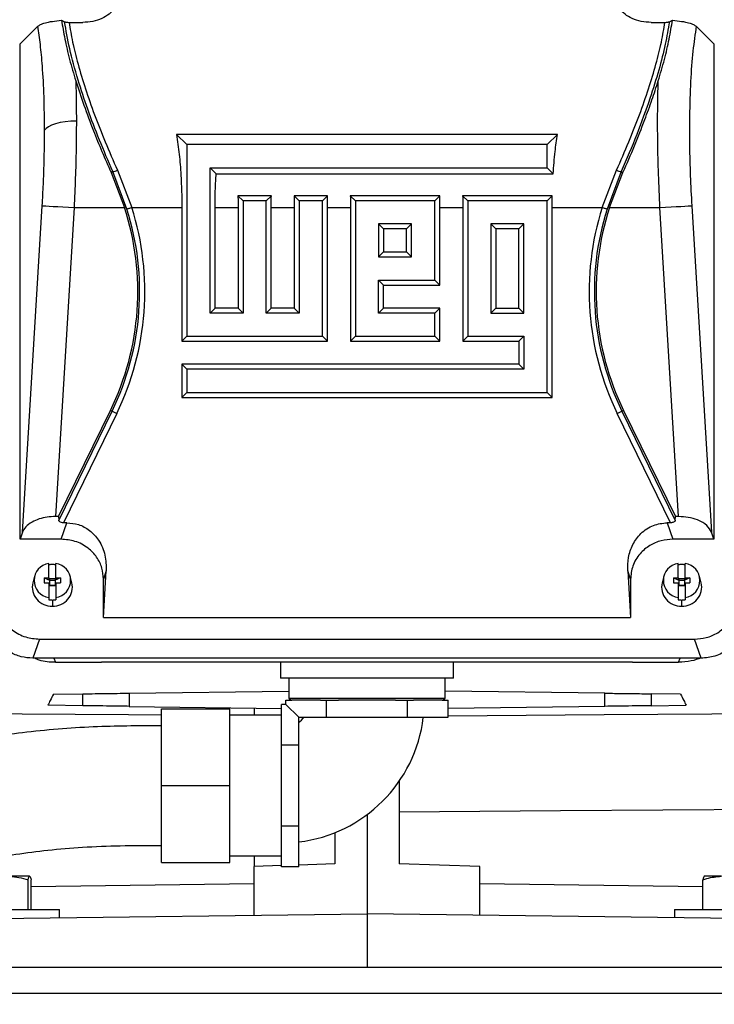
# Model space of a CAD drawing. Units: inches. Extents: x 0.1 to 22.1, y 0.1 to 17.1.
# Drawn here: x 8.8 to 9.3, y 3.9 to 4.6 of the extents above; entities that cross this region are included whole.
import ezdxf

# ---------------------------------------------------------------- set-up
doc = ezdxf.new("R2010")
doc.units = ezdxf.units.IN
doc.header["$MEASUREMENT"] = 0

msp = doc.modelspace()

# ---------------------------------------------------------------- linework, layer by layer
at = {"color": 7, "linetype": 'Continuous', "lineweight": 25}
for p, q in [((8.81921469, 4.62338289), (8.82147826, 4.6223438)), ((8.82477484, 4.62189078), (8.83469194, 4.62189078)), ((9.2509268, 4.62189078), (9.26084387, 4.62189078)), ((9.26414043, 4.6223438), (9.266404, 4.62338289)), ((8.78887235, 4.60607724), (8.80181125, 4.61901614)), ((9.28380744, 4.61901614), (9.29674634, 4.60607724)), ((8.78887235, 4.24351867), (8.78887235, 4.60607724)), ((9.29674634, 4.60607724), (9.29674634, 4.24351867)), ((8.90345794, 4.5399189), (8.91100567, 4.53237117)), ((9.18216075, 4.5399189), (8.90345794, 4.5399189)), ((9.18216075, 4.5399189), (9.17461302, 4.53237117)), ((9.17461302, 4.53237117), (8.91100567, 4.53237117)), ((8.91100567, 4.53237117), (8.91100567, 4.39212338)), ((9.17461302, 4.51548299), (9.17461302, 4.53237117)), ((8.85671181, 4.51262314), (8.85542591, 4.511996)), ((8.8670724, 4.48514048), (8.85671181, 4.51262314)), ((8.86012979, 4.51368148), (8.87069761, 4.48628916)), ((8.92789388, 4.51548299), (9.17461302, 4.51548299)), ((8.93237338, 4.51100349), (8.92789388, 4.51548299)), ((8.92789388, 4.40901162), (8.92789388, 4.51548299)), ((9.17909252, 4.51100349), (9.17461302, 4.51548299)), ((9.21492113, 4.48628916), (9.22548893, 4.51368148)), ((9.22890693, 4.51262314), (9.21854634, 4.48514048)), ((9.22890693, 4.51262314), (9.23019277, 4.511996)), ((8.85542591, 4.511996), (8.86530836, 4.48628916)), ((8.93237338, 4.51100349), (9.17909252, 4.51100349)), ((9.22031037, 4.48628916), (9.23019277, 4.511996)), ((8.94835335, 4.49502346), (8.95212551, 4.49125136)), ((8.97278592, 4.49502346), (8.94835335, 4.49502346)), ((8.95212551, 4.49125136), (8.95212551, 4.40901162)), ((8.96901375, 4.49125136), (8.95212551, 4.49125136)), ((8.97278592, 4.49502346), (8.96901375, 4.49125136)), ((8.96901375, 4.40901162), (8.96901375, 4.49125136)), ((8.98947322, 4.49502346), (8.99324539, 4.49125136)), ((9.01390579, 4.49502346), (8.98947322, 4.49502346)), ((9.01013359, 4.49125136), (8.99324539, 4.49125136)), ((8.99324539, 4.49125136), (8.99324539, 4.40901162)), ((9.01390579, 4.49502346), (9.01013359, 4.49125136)), ((9.01013359, 4.39212338), (9.01013359, 4.49125136)), ((9.03059306, 4.49502346), (9.03436526, 4.49125136)), ((9.0961455, 4.49502346), (9.03059306, 4.49502346)), ((9.09237334, 4.49125136), (9.03436526, 4.49125136)), ((9.03436526, 4.49125136), (9.03436526, 4.39212338)), ((9.0961455, 4.49502346), (9.09237334, 4.49125136)), ((9.09237334, 4.43324325), (9.09237334, 4.49125136)), ((9.11283281, 4.49502346), (9.11660497, 4.49125136)), ((9.17838519, 4.49502346), (9.11283281, 4.49502346)), ((9.17461302, 4.49125136), (9.11660497, 4.49125136)), ((9.11660497, 4.49125136), (9.11660497, 4.39212338)), ((9.17838519, 4.49502346), (9.17461302, 4.49125136)), ((9.17461302, 4.35100351), (9.17461302, 4.49125136)), ((8.7906725, 4.24870205), (8.80508537, 4.48769209)), ((8.82834855, 4.48628916), (8.81470856, 4.26011481)), ((8.82834855, 4.48628916), (8.86530836, 4.48628916)), ((8.87069761, 4.48628916), (8.90733394, 4.48628916)), ((8.90733394, 4.48628916), (8.90733394, 4.38845165)), ((8.93156561, 4.41268329), (8.93156561, 4.48628916)), ((8.93156561, 4.48628916), (8.94845381, 4.48628916)), ((8.94845381, 4.48628916), (8.94845381, 4.41268329)), ((8.97268545, 4.41268329), (8.97268545, 4.48628916)), ((8.97268545, 4.48628916), (8.98957369, 4.48628916)), ((8.98957369, 4.48628916), (8.98957369, 4.41268329)), ((9.01380532, 4.38845165), (9.01380532, 4.48628916)), ((9.01380532, 4.48628916), (9.03069353, 4.48628916)), ((9.03069353, 4.48628916), (9.03069353, 4.38845165)), ((9.09604504, 4.42957158), (9.09604504, 4.48628916)), ((9.09604504, 4.48628916), (9.11293324, 4.48628916)), ((9.11293324, 4.48628916), (9.11293324, 4.38845165)), ((9.17828475, 4.34733178), (9.17828475, 4.48628916)), ((9.17828475, 4.48628916), (9.21492113, 4.48628916)), ((9.22031037, 4.48628916), (9.25727017, 4.48628916)), ((9.27091013, 4.26011481), (9.25727017, 4.48628916)), ((9.28053335, 4.48769209), (9.29494617, 4.24870205)), ((9.05125346, 4.47436306), (9.05125346, 4.45013143)), ((9.0754851, 4.47436306), (9.05125346, 4.47436306)), ((9.05492516, 4.47069139), (9.05125346, 4.47436306)), ((9.0718134, 4.47069139), (9.05492516, 4.47069139)), ((9.05492516, 4.47069139), (9.05492516, 4.45380322)), ((9.0718134, 4.47069139), (9.0754851, 4.47436306)), ((9.0718134, 4.45380322), (9.0718134, 4.47069139)), ((9.0754851, 4.45013143), (9.0754851, 4.47436306)), ((9.13349318, 4.47436306), (9.13349318, 4.40901162)), ((9.15772484, 4.47436306), (9.13349318, 4.47436306)), ((9.13716491, 4.47069139), (9.13349318, 4.47436306)), ((9.15405311, 4.47069139), (9.13716491, 4.47069139)), ((9.13716491, 4.47069139), (9.13716491, 4.41268329)), ((9.15405311, 4.47069139), (9.15772484, 4.47436306)), ((9.15405311, 4.41268329), (9.15405311, 4.47069139)), ((9.15772484, 4.40901162), (9.15772484, 4.47436306)), ((9.05492516, 4.45380322), (9.05125346, 4.45013143)), ((9.05125346, 4.45013143), (9.0754851, 4.45013143)), ((9.05492516, 4.45380322), (9.0718134, 4.45380322)), ((9.0718134, 4.45380322), (9.0754851, 4.45013143)), ((9.05125346, 4.43324325), (9.09237334, 4.43324325)), ((9.05492516, 4.42957158), (9.05125346, 4.43324325)), ((9.05125346, 4.40901162), (9.05125346, 4.43324325)), ((9.09604504, 4.42957158), (9.09237334, 4.43324325)), ((9.05492516, 4.42957158), (9.09604504, 4.42957158)), ((9.05492516, 4.41268329), (9.05492516, 4.42957158)), ((8.93156561, 4.41268329), (8.92789388, 4.40901162)), ((8.94845381, 4.41268329), (8.93156561, 4.41268329)), ((8.94845381, 4.41268329), (8.95212551, 4.40901162)), ((8.97268545, 4.41268329), (8.96901375, 4.40901162)), ((8.98957369, 4.41268329), (8.97268545, 4.41268329)), ((8.98957369, 4.41268329), (8.99324539, 4.40901162)), ((9.05492516, 4.41268329), (9.05125346, 4.40901162)), ((9.09604504, 4.41268329), (9.05492516, 4.41268329)), ((9.09604504, 4.41268329), (9.09237334, 4.40901162)), ((9.09604504, 4.38845165), (9.09604504, 4.41268329)), ((9.13716491, 4.41268329), (9.13349318, 4.40901162)), ((9.13716491, 4.41268329), (9.15405311, 4.41268329)), ((9.15405311, 4.41268329), (9.15772484, 4.40901162)), ((8.95212551, 4.40901162), (8.92789388, 4.40901162)), ((8.99324539, 4.40901162), (8.96901375, 4.40901162)), ((9.09237334, 4.40901162), (9.05125346, 4.40901162)), ((9.09237334, 4.39212338), (9.09237334, 4.40901162)), ((9.13349318, 4.40901162), (9.15772484, 4.40901162)), ((8.90733394, 4.38845165), (8.91100567, 4.39212338)), ((8.91100567, 4.39212338), (9.01013359, 4.39212338)), ((9.01380532, 4.38845165), (9.01013359, 4.39212338)), ((9.03069353, 4.38845165), (9.03436526, 4.39212338)), ((9.03436526, 4.39212338), (9.09237334, 4.39212338)), ((9.09604504, 4.38845165), (9.09237334, 4.39212338)), ((9.11293324, 4.38845165), (9.11660497, 4.39212338)), ((9.11660497, 4.39212338), (9.15772484, 4.39212338)), ((9.15405311, 4.38845165), (9.15772484, 4.39212338)), ((9.15772484, 4.39212338), (9.15772484, 4.36789174)), ((8.90733394, 4.38845165), (9.01380532, 4.38845165)), ((9.03069353, 4.38845165), (9.09604504, 4.38845165)), ((9.11293324, 4.38845165), (9.15405311, 4.38845165)), ((9.15405311, 4.38845165), (9.15405311, 4.37156347)), ((8.90733394, 4.37156347), (8.91100567, 4.36789174)), ((9.15405311, 4.37156347), (8.90733394, 4.37156347)), ((8.90733394, 4.37156347), (8.90733394, 4.34733178)), ((9.15405311, 4.37156347), (9.15772484, 4.36789174)), ((8.91100567, 4.36789174), (8.91100567, 4.35100351)), ((9.15772484, 4.36789174), (8.91100567, 4.36789174)), ((8.90733394, 4.34733178), (8.91100567, 4.35100351)), ((8.90733394, 4.34733178), (9.17828475, 4.34733178)), ((8.91100567, 4.35100351), (9.17461302, 4.35100351)), ((9.17828475, 4.34733178), (9.17461302, 4.35100351)), ((8.81709892, 4.26011481), (8.85499378, 4.33781076)), ((8.81718083, 4.2572535), (8.85618734, 4.33722862)), ((8.85960532, 4.33556156), (8.82059021, 4.25556873)), ((8.85499378, 4.33781076), (8.85618734, 4.33722862)), ((9.26502852, 4.25556873), (9.2260134, 4.33556156)), ((9.23062496, 4.33781076), (9.2294314, 4.33722862)), ((9.2294314, 4.33722862), (9.26843789, 4.2572535)), ((9.23062496, 4.33781076), (9.26851979, 4.26011481)), ((8.81709892, 4.26011481), (8.81470856, 4.26011481)), ((8.81709892, 4.26011481), (8.81718083, 4.2572535)), ((9.26843789, 4.2572535), (9.26851979, 4.26011481)), ((9.27091013, 4.26011481), (9.26851979, 4.26011481)), ((8.81887841, 4.24351867), (8.82306334, 4.25556873)), ((8.82306334, 4.25556873), (8.82059021, 4.25556873)), ((9.26255539, 4.25556873), (9.26674033, 4.24351867)), ((9.26502852, 4.25556873), (9.26255539, 4.25556873)), ((8.7906725, 4.24870205), (8.78887235, 4.24351867)), ((9.29674634, 4.24351867), (9.29494617, 4.24870205)), ((8.81887841, 4.24351867), (8.78887235, 4.24351867)), ((9.29674634, 4.24351867), (9.26674033, 4.24351867)), ((8.80993533, 4.21520471), (8.80993533, 4.22580055)), ((8.81505344, 4.21520471), (8.81505344, 4.22580055)), ((9.27056524, 4.21520471), (9.27056524, 4.22580055)), ((9.27568337, 4.21520471), (9.27568337, 4.22580055)), ((8.84989597, 4.18617525), (8.85195375, 4.22029686)), ((8.85195375, 4.22029686), (8.84989597, 4.21437171)), ((9.23366497, 4.22029686), (9.23572274, 4.18617525)), ((9.23572274, 4.21437171), (9.23366497, 4.22029686)), ((8.79940055, 4.21640185), (8.79816348, 4.21170751)), ((8.80658888, 4.21520471), (8.80993533, 4.21520471)), ((8.80658888, 4.21520471), (8.80658888, 4.21150511)), ((8.80658888, 4.21520471), (8.81052589, 4.21352152)), ((8.80658888, 4.21150511), (8.80993533, 4.21150511)), ((8.80993533, 4.21520471), (8.80993533, 4.21385815)), ((8.81052589, 4.21385815), (8.80993533, 4.21385815)), ((8.80993533, 4.21150511), (8.80993533, 4.20090927)), ((8.81052589, 4.21015855), (8.80993533, 4.21015855)), ((8.8144629, 4.21459804), (8.81052589, 4.21459804)), ((8.81052589, 4.21459804), (8.81052589, 4.21385815)), ((8.81052589, 4.21385815), (8.81052589, 4.21352152)), ((8.81052589, 4.21352152), (8.81052589, 4.21015855)), ((8.81052589, 4.21352152), (8.8144629, 4.21352152)), ((8.81052589, 4.21015855), (8.81052589, 4.20941866)), ((8.81052589, 4.20982193), (8.8144629, 4.20982193)), ((8.81839991, 4.21520471), (8.8144629, 4.21352152)), ((8.8144629, 4.21459804), (8.8144629, 4.21385815)), ((8.8144629, 4.21385815), (8.8144629, 4.21352152)), ((8.81505344, 4.21385815), (8.8144629, 4.21385815)), ((8.8144629, 4.21352152), (8.8144629, 4.21015855)), ((8.8144629, 4.21015855), (8.8144629, 4.20941866)), ((8.81505344, 4.21015855), (8.8144629, 4.21015855)), ((8.81505344, 4.21520471), (8.81839991, 4.21520471)), ((8.81505344, 4.21520471), (8.81505344, 4.21385815)), ((8.81505344, 4.21150511), (8.81839991, 4.21150511)), ((8.81505344, 4.21150511), (8.81505344, 4.20090927)), ((8.81839991, 4.21520471), (8.81839991, 4.21150511)), ((8.8268253, 4.21170751), (8.82558823, 4.21640185)), ((8.84989597, 4.18617525), (8.84989597, 4.21437171)), ((9.23572274, 4.21437171), (9.23572274, 4.18617525)), ((9.26003047, 4.21640185), (9.25879338, 4.21170751)), ((9.26721881, 4.21520471), (9.27056524, 4.21520471)), ((9.26721881, 4.21520471), (9.26721881, 4.21150511)), ((9.26721881, 4.21520471), (9.27115583, 4.21352152)), ((9.26721881, 4.21150511), (9.27056524, 4.21150511)), ((9.27056524, 4.21520471), (9.27056524, 4.21385815)), ((9.27115583, 4.21385815), (9.27056524, 4.21385815)), ((9.27056524, 4.21150511), (9.27056524, 4.20090927)), ((9.27115583, 4.21015855), (9.27056524, 4.21015855)), ((9.27509284, 4.21459804), (9.27115583, 4.21459804)), ((9.27115583, 4.21459804), (9.27115583, 4.21385815)), ((9.27115583, 4.21385815), (9.27115583, 4.21352152)), ((9.27115583, 4.21352152), (9.27115583, 4.21015855)), ((9.27115583, 4.21352152), (9.27509284, 4.21352152)), ((9.27115583, 4.21015855), (9.27115583, 4.20941866)), ((9.27115583, 4.20982193), (9.27509284, 4.20982193)), ((9.2790298, 4.21520471), (9.27509284, 4.21352152)), ((9.27509284, 4.21459804), (9.27509284, 4.21385815)), ((9.27509284, 4.21385815), (9.27509284, 4.21352152)), ((9.27568337, 4.21385815), (9.27509284, 4.21385815)), ((9.27509284, 4.21352152), (9.27509284, 4.21015855)), ((9.27509284, 4.21015855), (9.27509284, 4.20941866)), ((9.27568337, 4.21015855), (9.27509284, 4.21015855)), ((9.27568337, 4.21520471), (9.2790298, 4.21520471)), ((9.27568337, 4.21520471), (9.27568337, 4.21385815)), ((9.27568337, 4.21150511), (9.2790298, 4.21150511)), ((9.27568337, 4.21150511), (9.27568337, 4.20090927)), ((9.2790298, 4.21520471), (9.2790298, 4.21150511)), ((9.28745523, 4.21170751), (9.28621814, 4.21640185)), ((8.8144629, 4.20941866), (8.81052589, 4.20941866)), ((9.27509284, 4.20941866), (9.27115583, 4.20941866)), ((8.80993533, 4.20090927), (8.80993533, 4.19923319)), ((8.81249439, 4.19900885), (8.81249439, 4.19449931)), ((8.81505344, 4.20090927), (8.81505344, 4.19923319)), ((9.27056524, 4.20090927), (9.27056524, 4.19923319)), ((9.2731243, 4.19900885), (9.2731243, 4.19449931)), ((9.27568337, 4.20090927), (9.27568337, 4.19923319)), ((8.84989597, 4.18617525), (9.23572274, 4.18617525)), ((8.80309577, 4.17039392), (8.79823637, 4.15640179)), ((8.80309577, 4.17039392), (9.28252295, 4.17039392)), ((9.28738231, 4.15640179), (9.28252295, 4.17039392)), ((9.28738231, 4.15640179), (8.79823637, 4.15640179)), ((8.81473993, 4.15343036), (8.84843187, 4.15343036)), ((9.23718687, 4.15343036), (8.84843187, 4.15343036)), ((8.97960936, 4.15343036), (8.97960936, 4.14183033)), ((9.10600937, 4.14183033), (9.10600937, 4.15343036)), ((9.23718687, 4.15343036), (9.2708788, 4.15343036)), ((9.10600937, 4.14183033), (8.97960936, 4.14183033)), ((8.98570936, 4.14183033), (8.98570936, 4.12713034)), ((9.09990936, 4.12713034), (9.09990936, 4.14183033)), ((8.81324389, 4.13006141), (8.83485244, 4.1303443)), ((8.83485244, 4.12161568), (8.83485244, 4.1303443)), ((8.86868734, 4.13078722), (8.98570936, 4.13231911)), ((8.86868734, 4.13078722), (8.86868734, 4.12117275)), ((9.21693138, 4.13078722), (9.09990936, 4.13231911)), ((9.21693138, 4.12117275), (9.21693138, 4.13078722)), ((9.25076629, 4.1303443), (9.25076629, 4.12161568)), ((9.27237479, 4.13006141), (9.25076629, 4.1303443)), ((8.98334227, 4.12259739), (8.98334227, 4.12563031)), ((8.98334227, 4.12563031), (8.98773157, 4.12563031)), ((8.98570936, 4.12713034), (8.98720936, 4.12563031)), ((8.98570936, 4.12713034), (9.09990936, 4.12713034)), ((9.00868651, 4.12563031), (8.98773157, 4.12563031)), ((9.00868651, 4.12563031), (9.01307581, 4.12563031)), ((9.01307581, 4.11313035), (9.01307581, 4.12563031)), ((9.01307581, 4.12563031), (9.02185441, 4.12563031)), ((9.06376431, 4.12563031), (9.02185441, 4.12563031)), ((9.06376431, 4.12563031), (9.07254288, 4.12563031)), ((9.07254288, 4.11313035), (9.07254288, 4.12563031)), ((9.07254288, 4.12563031), (9.07693218, 4.12563031)), ((9.09788715, 4.12563031), (9.07693218, 4.12563031)), ((9.09788715, 4.12563031), (9.10227642, 4.12563031)), ((9.09840936, 4.12563031), (9.09990936, 4.12713034)), ((9.10227642, 4.11313035), (9.10227642, 4.12563031)), ((8.83485244, 4.12161568), (8.80912101, 4.12195248)), ((8.86868734, 4.12117275), (8.98030936, 4.1197115)), ((8.89230935, 4.06313032), (8.89230935, 4.11938033)), ((8.89230935, 4.11938033), (8.94230934, 4.11938033)), ((8.94230934, 4.06313032), (8.94230934, 4.11938033)), ((8.96013219, 4.11997567), (8.96013219, 4.11463032)), ((8.98030936, 4.10773067), (8.98030936, 4.12259739)), ((8.98334227, 4.12259739), (8.98030936, 4.12259739)), ((8.99280935, 4.11313035), (8.98334227, 4.12259739)), ((9.21693138, 4.12117275), (9.10227642, 4.11967184)), ((9.25076629, 4.12161568), (9.27649772, 4.12195248)), ((8.98030936, 4.11463032), (8.94230934, 4.11463032)), ((8.99280935, 4.09286389), (8.99280935, 4.11313035)), ((8.99280935, 4.11313035), (9.01307581, 4.11313035)), ((9.01307581, 4.11313035), (9.07254288, 4.11313035)), ((9.07254288, 4.11313035), (9.10227642, 4.11313035)), ((8.98030936, 4.09286389), (8.98030936, 4.10773067)), ((8.98030936, 4.06313032), (8.98030936, 4.09286389)), ((8.99280935, 4.09286389), (8.98030936, 4.09286389)), ((8.99280935, 4.03339681), (8.99280935, 4.09286389)), ((9.06643141, 4.06644213), (9.06643141, 4.00590124)), ((8.89230935, 4.06313032), (8.94230934, 4.06313032)), ((8.89230935, 4.00688031), (8.89230935, 4.06313032)), ((8.94230934, 4.00688031), (8.94230934, 4.06313032)), ((8.98030936, 4.03339681), (8.98030936, 4.06313032)), ((9.04280935, 4.04188068), (9.04280935, 3.96928703)), ((8.99280935, 4.03339681), (8.98030936, 4.03339681)), ((8.98030936, 4.01853003), (8.98030936, 4.03339681)), ((8.99280935, 4.00366325), (8.99280935, 4.03339681)), ((9.01918731, 4.02863161), (9.01918731, 4.00590124)), ((8.98030936, 4.00366325), (8.98030936, 4.01853003)), ((8.94230934, 4.01163032), (8.98030936, 4.01163032)), ((8.96013219, 4.01163032), (8.96013219, 4.00383895)), ((8.89230935, 4.00688031), (8.94230934, 4.00688031)), ((8.98030936, 4.00454359), (8.96013219, 4.00383895)), ((8.96013219, 3.96820476), (8.96013219, 4.00383895)), ((8.99280935, 4.00366325), (8.98030936, 4.00366325)), ((9.01918731, 4.00590124), (8.99280935, 4.00498006)), ((9.12548653, 4.00383895), (9.06643141, 4.00590124)), ((9.12548653, 3.96820476), (9.12548653, 4.00383895)), ((8.79584973, 3.99675539), (8.78024509, 3.99675539)), ((8.79479342, 3.97245535), (8.79479342, 3.9942456)), ((8.79690603, 3.97245535), (8.79690603, 3.9942456)), ((9.28871268, 3.97245535), (9.28871268, 3.9942456)), ((9.30220474, 3.99675539), (9.28976896, 3.99675539)), ((8.71780935, 3.97245535), (8.81780744, 3.97245535)), ((8.81780935, 3.96634165), (8.81780935, 3.97245535)), ((9.26780934, 3.97245535), (9.26780934, 3.96634165)), ((9.26780934, 3.97245535), (9.36780746, 3.97245535)), ((8.71186879, 3.96495478), (9.04280935, 3.96928703)), ((9.04280935, 3.96928703), (9.04280935, 3.92991699)), ((9.37374991, 3.96495478), (9.04280935, 3.96928703)), ((10.0556623, 3.92991699), (8.70566231, 3.92991699)), ((8.68066231, 3.91116699), (10.08066235, 3.91116699))]:
    msp.add_line(p, q, dxfattribs=at)
at = {"color": 8, "linetype": 'Continuous', "lineweight": 25}
for p, q in [((8.81345603, 4.15640179), (8.81473993, 4.15343036)), ((9.2708788, 4.15343036), (9.27216271, 4.15640179)), ((8.79690603, 3.98925218), (8.96013219, 3.99138897)), ((9.12548653, 3.99138897), (9.28871268, 3.98925218))]:
    msp.add_line(p, q, dxfattribs=at)
at = {"color": 7, "linetype": 'Continuous', "lineweight": 25, "flags": 128}
for points in [[(8.83006503, 4.54957638), (8.8259631, 4.54945365), (8.82198581, 4.5490891), (8.81825401, 4.54849399), (8.81488107, 4.54768616), (8.81196949, 4.54669037), (8.80960773, 4.54553676), (8.80786756, 4.54426042), (8.80680185, 4.54290007)], [(8.80508537, 4.48769209), (8.80611732, 4.48762991), (8.80783506, 4.4875263), (8.81018559, 4.48738457), (8.81309639, 4.48720904), (8.81647768, 4.48700511), (8.82022516, 4.48677913), (8.82422323, 4.48653802), (8.82834855, 4.48628916)], [(8.87069761, 4.48628916), (8.87008625, 4.48609544), (8.86949121, 4.48590689), (8.8689284, 4.48572854), (8.86841286, 4.48556522), (8.86795836, 4.48542113), (8.86757701, 4.4853004), (8.86727905, 4.48520595), (8.8670724, 4.48514048)], [(9.21854634, 4.48514048), (9.21833966, 4.48520595), (9.21804169, 4.4853004), (9.21766036, 4.48542113), (9.21720582, 4.48556522), (9.21669032, 4.48572854), (9.21612748, 4.48590689), (9.21553249, 4.48609544), (9.21492113, 4.48628916)], [(9.25727017, 4.48628916), (9.26139551, 4.48653802), (9.26539353, 4.48677913), (9.269141, 4.48700511), (9.27252233, 4.48720904), (9.2754331, 4.48738457), (9.27778367, 4.4875263), (9.27950136, 4.48762991), (9.28053335, 4.48769209)], [(8.85960532, 4.33556156), (8.8590289, 4.33584269), (8.85846789, 4.33611637), (8.85793725, 4.33637514), (8.85745118, 4.33661221), (8.85702265, 4.33682124), (8.85666312, 4.33699659), (8.85638217, 4.33713364), (8.85618734, 4.33722862)], [(9.2294314, 4.33722862), (9.22923651, 4.33713364), (9.22895562, 4.33699659), (9.22859606, 4.33682124), (9.2281675, 4.33661221), (9.22768145, 4.33637514), (9.22715082, 4.33611637), (9.2265898, 4.33584269), (9.2260134, 4.33556156)], [(9.33437981, 4.04558497), (9.18432875, 4.04455602), (9.06643141, 4.04374937)]]:
    msp.add_lwpolyline(points, dxfattribs=at)
at = {"color": 8, "linetype": 'Continuous', "lineweight": 25, "flags": 128}
for points in [[(8.75116158, 4.1160065), (8.86818512, 4.11511631), (8.89230935, 4.11493315)], [(9.10227642, 4.11424271), (9.21652582, 4.11510938), (9.33445713, 4.1160065)]]:
    msp.add_lwpolyline(points, dxfattribs=at)
at = {"color": 7, "linetype": 'Continuous', "lineweight": 25}
for centre, radius, start, end in [((8.85515421, 4.52370206), 0.01118788, 278.00285295, 296.40607747), ((9.23046418, 4.52370099), 0.01118676, 243.5930326, 261.99817591), ((8.67664358, 4.42479798), 0.19843277, 334, 18.05226128), ((8.67664358, 4.42479798), 0.19976072, 334, 17.58219921), ((8.67664358, 4.42479798), 0.20356358, 334, 17.58219921), ((9.40897512, 4.42479798), 0.20356358, 162.41780079, 206), ((9.40897512, 4.42479798), 0.19976072, 162.41780079, 206), ((9.40897512, 4.42479798), 0.19843277, 161.94773872, 206), ((8.81167603, 4.21335491), 0.01256678, 97.96198073, 262.03801927), ((8.81249373, 4.21030755), 0.0147003, 89.99741636, 100.02260249), ((8.81249509, 4.21030796), 0.01469989, 79.97725812, 90.00272302), ((8.81331275, 4.21335491), 0.01256678, 277.96195539, 82.03804461), ((9.27230598, 4.21335491), 0.01256678, 97.96216534, 262.03783466), ((9.27312369, 4.21030685), 0.01470101, 89.99759999, 100.02236173), ((9.27312502, 4.21030803), 0.01469982, 79.97723279, 90.00280549), ((9.27394266, 4.21335491), 0.01256678, 277.96206396, 82.03793604), ((8.81191215, 4.20858588), 0.0140986, 167.20790605, 272.36685632), ((8.81307664, 4.20858587), 0.01409859, 267.63308877, 12.79214885), ((9.27254211, 4.20858593), 0.01409865, 167.20815146, 272.36666858), ((9.27370652, 4.20858591), 0.01409863, 267.63324149, 12.79193847), ((8.81249373, 4.21370915), 0.0147003, 259.97739751, 270.00258364), ((8.81249509, 4.21370874), 0.01469989, 269.99727698, 280.02274188), ((9.27312369, 4.21370985), 0.01470101, 259.97763827, 270.00240001), ((9.27312502, 4.21370867), 0.01469982, 269.99719451, 280.02276721), ((8.98030935, 4.12563033), 0.0205, 306.88656437, 323.23381745), ((8.98030935, 4.12563033), 0.1045, 276.87532129, 353.06137243)]:
    msp.add_arc(centre, radius, start, end, dxfattribs=at)
for points, knots in [([(8.86090929, 4.64623752), (8.86128593, 4.64402482), (8.86204097, 4.63958905), (8.85924558, 4.63287851), (8.85423902, 4.62781484), (8.8488893, 4.62458533), (8.84216909, 4.62231729), (8.8371926, 4.62203342), (8.83469194, 4.62189078)], [0, 0, 0, 0, 0.248533064, 0.498232274, 0.623784375, 0.748893435, 0.873820446, 1, 1, 1, 1]), ([(9.2509268, 4.62189078), (9.24844819, 4.6220309), (9.24349031, 4.62231119), (9.23677095, 4.62456508), (9.231413, 4.62778978), (9.2276256, 4.63159967), (9.22530794, 4.63552769), (9.2237459, 4.64066763), (9.22432374, 4.64400795), (9.22470943, 4.64623752)], [0, 0, 0, 0, 0.1249662995, 0.2499662913, 0.375236147, 0.500403393, 0.6255496454, 0.750065818, 1, 1, 1, 1]), ([(8.80181125, 4.61901614), (8.80239144, 4.61946645), (8.80355283, 4.62036784), (8.80714652, 4.62160933), (8.81217905, 4.62271379), (8.81686928, 4.62315984), (8.81921469, 4.62338289)], [0, 0, 0, 0, 0.249831629, 0.500103752, 0.750020352, 1, 1, 1, 1]), ([(8.81921469, 4.62338289), (8.81995988, 4.61889631), (8.82145406, 4.60990018), (8.82484724, 4.59509601), (8.82804884, 4.5843302), (8.82962585, 4.57902729)], [0, 0, 0, 0, 0.3354802937, 0.6726778731, 1, 1, 1, 1]), ([(8.85671181, 4.51262314), (8.85339117, 4.52035276), (8.84676272, 4.5357821), (8.83826371, 4.55836426), (8.83078911, 4.58097379), (8.82475279, 4.60296706), (8.82255883, 4.61594965), (8.82147826, 4.6223438)], [0, 0, 0, 0, 0.191716059, 0.38269079, 0.571327097, 0.788871288, 1, 1, 1, 1]), ([(8.82147826, 4.6223438), (8.82163094, 4.62228464), (8.82193662, 4.62216621), (8.8226874, 4.62202), (8.82365242, 4.62191208), (8.82440039, 4.62189788), (8.82477484, 4.62189078)], [0, 0, 0, 0, 0.249732186, 0.499999904, 0.749688593, 1, 1, 1, 1]), ([(8.82477484, 4.62189078), (8.82552643, 4.6172074), (8.82704365, 4.60775313), (8.83113549, 4.591316), (8.83651392, 4.57344556), (8.84323707, 4.55429979), (8.85106423, 4.53427644), (8.85708605, 4.5205962), (8.86012979, 4.51368148)], [0, 0, 0, 0, 0.159309243, 0.321595758, 0.488530413, 0.656267522, 0.826259434, 1, 1, 1, 1]), ([(9.22548893, 4.51368148), (9.22853265, 4.52059616), (9.23455443, 4.53427637), (9.24238161, 4.55429968), (9.24910475, 4.57344554), (9.25448318, 4.59131581), (9.25857506, 4.60775327), (9.26009228, 4.61720743), (9.26084387, 4.62189078)], [0, 0, 0, 0, 0.173739557, 0.343731513, 0.511469454, 0.678403364, 0.840689461, 1, 1, 1, 1]), ([(9.26414043, 4.6223438), (9.26325664, 4.61697157), (9.2614656, 4.60608454), (9.25656221, 4.58700536), (9.24966884, 4.56491274), (9.24056436, 4.53988769), (9.23280107, 4.52173081), (9.22890693, 4.51262314)], [0, 0, 0, 0, 0.17876035, 0.362265028, 0.549736789, 0.774143621, 1, 1, 1, 1]), ([(9.25599284, 4.57902729), (9.25756458, 4.58431153), (9.26076095, 4.59505779), (9.26415843, 4.60986664), (9.26565578, 4.61887927), (9.266404, 4.62338289)], [0, 0, 0, 0, 0.326152492, 0.663278097, 1, 1, 1, 1]), ([(9.26084387, 4.62189078), (9.26121659, 4.62189809), (9.26196253, 4.62191271), (9.26291657, 4.62201819), (9.26367756, 4.62216328), (9.26398243, 4.62228218), (9.26414043, 4.6223438)], [0, 0, 0, 0, 0.249352415, 0.499034871, 0.740374868, 1, 1, 1, 1]), ([(9.266404, 4.62338289), (9.26874434, 4.62316044), (9.27343504, 4.6227146), (9.27846633, 4.62161097), (9.28206407, 4.62036867), (9.28322592, 4.6194673), (9.28380744, 4.61901614)], [0, 0, 0, 0, 0.249415865, 0.499897556, 0.749691812, 1, 1, 1, 1]), ([(8.80680185, 4.54290007), (8.80672539, 4.55122503), (8.80657153, 4.56797568), (8.80540186, 4.58877364), (8.80381663, 4.60599424), (8.80247758, 4.61468932), (8.80181125, 4.61901614)], [0, 0, 0, 0, 0.278157578, 0.559680861, 0.780889234, 1, 1, 1, 1]), ([(9.28380744, 4.61901614), (9.28294282, 4.61319324), (9.28119207, 4.60140257), (9.27954869, 4.57889253), (9.27878254, 4.55529008), (9.27880544, 4.53186361), (9.2793422, 4.50983926), (9.28013931, 4.49501858), (9.28053335, 4.48769209)], [0, 0, 0, 0, 0.183471392, 0.371506688, 0.561363375, 0.710016396, 0.856648782, 1, 1, 1, 1]), ([(8.82962585, 4.57902729), (8.82975395, 4.57426417), (8.83000978, 4.56475108), (8.83004663, 4.55462995), (8.83006503, 4.54957638)], [0, 0, 0, 0, 0.500691684, 1, 1, 1, 1]), ([(8.82962585, 4.57902729), (8.83154836, 4.57315337), (8.83543118, 4.56129), (8.84200223, 4.54387961), (8.84868181, 4.527372), (8.85317244, 4.51713373), (8.85542591, 4.511996)], [0, 0, 0, 0, 0.274041466, 0.553473158, 0.775925934, 1, 1, 1, 1]), ([(9.23019277, 4.511996), (9.23304527, 4.51852895), (9.23872023, 4.53152601), (9.24570652, 4.54930434), (9.25149678, 4.56517958), (9.25450224, 4.5744363), (9.25599284, 4.57902729)], [0, 0, 0, 0, 0.284888187, 0.566774775, 0.78513616, 1, 1, 1, 1]), ([(9.25727017, 4.48628916), (9.25688678, 4.49442367), (9.25612394, 4.51060909), (9.25558978, 4.53444819), (9.25547791, 4.55754549), (9.25582108, 4.57186168), (9.25599284, 4.57902729)], [0, 0, 0, 0, 0.251356914, 0.500130278, 0.749802881, 1, 1, 1, 1]), ([(8.83006503, 4.54957638), (8.83002667, 4.54279683), (8.82994969, 4.5291889), (8.82937485, 4.50790085), (8.8286915, 4.49351091), (8.82834855, 4.48628916)], [0, 0, 0, 0, 0.33091458, 0.664211873, 1, 1, 1, 1]), ([(8.80508537, 4.48769209), (8.80537616, 4.49293947), (8.80595861, 4.50345009), (8.80663138, 4.5220889), (8.80673725, 4.53501307), (8.80680185, 4.54290007)], [0, 0, 0, 0, 0.2798356034, 0.5605179409, 1, 1, 1, 1]), ([(8.90345794, 4.5399189), (8.90411546, 4.53504438), (8.9054298, 4.52530046), (8.90694916, 4.50738653), (8.90718818, 4.49428137), (8.90733394, 4.48628916)], [0, 0, 0, 0, 0.2808647436, 0.5614338109, 1, 1, 1, 1]), ([(9.17909252, 4.51100349), (9.17951438, 4.51648268), (9.18026903, 4.5262841), (9.18158183, 4.53574628), (9.18216075, 4.5399189)], [0, 0, 0, 0, 0.559020114, 1, 1, 1, 1]), ([(8.93156561, 4.48628916), (8.93160808, 4.49092121), (8.93168397, 4.49919683), (8.93216263, 4.50739433), (8.93237338, 4.51100349)], [0, 0, 0, 0, 0.559723233, 1, 1, 1, 1]), ([(8.94835335, 4.49502346), (8.94838561, 4.49339381), (8.94844321, 4.49048383), (8.94845057, 4.48757081), (8.94845381, 4.48628916)], [0, 0, 0, 0, 0.560024121, 1, 1, 1, 1]), ([(8.97268545, 4.48628916), (8.9726907, 4.48792039), (8.97270008, 4.49083347), (8.97275969, 4.49374312), (8.97278592, 4.49502346)], [0, 0, 0, 0, 0.559968409, 1, 1, 1, 1]), ([(8.98947322, 4.49502346), (8.98950546, 4.49339381), (8.98956303, 4.49048383), (8.98957043, 4.48757081), (8.98957369, 4.48628916)], [0, 0, 0, 0, 0.560024087, 1, 1, 1, 1]), ([(9.01380532, 4.48628916), (9.01381057, 4.48792039), (9.01381995, 4.49083347), (9.01387956, 4.49374312), (9.01390579, 4.49502346)], [0, 0, 0, 0, 0.559968409, 1, 1, 1, 1]), ([(9.03059306, 4.49502346), (9.03062532, 4.49339381), (9.03068292, 4.49048383), (9.03069029, 4.48757081), (9.03069353, 4.48628916)], [0, 0, 0, 0, 0.560024121, 1, 1, 1, 1]), ([(9.09604504, 4.48628916), (9.09605029, 4.48792039), (9.09605966, 4.49083347), (9.09611927, 4.49374312), (9.0961455, 4.49502346)], [0, 0, 0, 0, 0.559968409, 1, 1, 1, 1]), ([(9.11283281, 4.49502346), (9.11286505, 4.49339381), (9.11292263, 4.49048383), (9.11293, 4.48757081), (9.11293324, 4.48628916)], [0, 0, 0, 0, 0.560024097, 1, 1, 1, 1]), ([(9.17828475, 4.48628916), (9.17829, 4.48792039), (9.17829939, 4.49083347), (9.17835897, 4.49374312), (9.17838519, 4.49502346)], [0, 0, 0, 0, 0.559968442, 1, 1, 1, 1]), ([(8.81470856, 4.26011481), (8.81271164, 4.26002909), (8.8085382, 4.25984994), (8.80258362, 4.25840684), (8.79706206, 4.25600444), (8.79267106, 4.2526842), (8.79133069, 4.25001348), (8.7906725, 4.24870205)], [0, 0, 0, 0, 0.166602821, 0.34818821, 0.541603369, 0.774907744, 1, 1, 1, 1]), ([(9.29494617, 4.24870205), (9.2940328, 4.25037985), (9.29218583, 4.25377257), (9.28576232, 4.25751756), (9.27827735, 4.259737), (9.2732849, 4.25999303), (9.27091013, 4.26011481)], [0, 0, 0, 0, 0.288584635, 0.583556134, 0.801909493, 1, 1, 1, 1]), ([(8.82059021, 4.25556873), (8.82008741, 4.25559445), (8.81908465, 4.25564576), (8.81792987, 4.2560884), (8.81729329, 4.25666215), (8.81721837, 4.25705614), (8.81718083, 4.2572535)], [0, 0, 0, 0, 0.280045747, 0.558509879, 0.778847911, 1, 1, 1, 1]), ([(8.82306334, 4.25556873), (8.82594225, 4.25530862), (8.8319081, 4.25476959), (8.84019829, 4.25018554), (8.84720813, 4.24248896), (8.85172008, 4.23202786), (8.85187656, 4.22417215), (8.85195375, 4.22029686)], [0, 0, 0, 0, 0.168592917, 0.349369173, 0.540970652, 0.77355703, 1, 1, 1, 1]), ([(9.23366497, 4.22029686), (9.23369032, 4.22356855), (9.23374185, 4.23021891), (9.23702863, 4.23979836), (9.24310738, 4.2483027), (9.25202267, 4.25443347), (9.25913936, 4.25520053), (9.26255539, 4.25556873)], [0, 0, 0, 0, 0.191557581, 0.389378701, 0.583957128, 0.800298099, 1, 1, 1, 1]), ([(9.26843789, 4.2572535), (9.26837941, 4.25700193), (9.26826289, 4.25650062), (9.26736448, 4.25592793), (9.26621025, 4.25561666), (9.26542278, 4.25558472), (9.26502852, 4.25556873)], [0, 0, 0, 0, 0.280711048, 0.559373884, 0.77939003, 1, 1, 1, 1]), ([(8.84989597, 4.21437171), (8.84966662, 4.21709101), (8.84919283, 4.22270848), (8.84524261, 4.2306507), (8.83858842, 4.23764463), (8.82941688, 4.2425868), (8.82231182, 4.24321507), (8.81887841, 4.24351867)], [0, 0, 0, 0, 0.178178939, 0.368078416, 0.563081884, 0.788865437, 1, 1, 1, 1]), ([(9.26674033, 4.24351867), (9.26384649, 4.24330315), (9.25786845, 4.24285791), (9.24941665, 4.23914602), (9.24197373, 4.23289304), (9.23671444, 4.22427467), (9.23604583, 4.21759808), (9.23572274, 4.21437171)], [0, 0, 0, 0, 0.178178797, 0.368078154, 0.563079821, 0.78886422, 1, 1, 1, 1]), ([(8.77207821, 4.19954089), (8.77230757, 4.19682158), (8.77278139, 4.19120403), (8.77673151, 4.18326198), (8.78338582, 4.17626792), (8.79255727, 4.17132581), (8.79966235, 4.17069753), (8.80309577, 4.17039392)], [0, 0, 0, 0, 0.17817746, 0.368078527, 0.563081014, 0.788865542, 1, 1, 1, 1]), ([(9.28252295, 4.17039392), (9.28541677, 4.17060946), (9.29139479, 4.1710547), (9.29984659, 4.17476657), (9.30728947, 4.18101962), (9.31254876, 4.18963792), (9.31321738, 4.19631453), (9.31354048, 4.19954089)], [0, 0, 0, 0, 0.17817817, 0.368078132, 0.563081177, 0.788866297, 1, 1, 1, 1]), ([(8.79823637, 4.15640179), (8.79534253, 4.15661732), (8.78936449, 4.15706255), (8.78091273, 4.16077452), (8.77346978, 4.16702747), (8.76821051, 4.17564586), (8.7675419, 4.18232244), (8.7672188, 4.18554882)], [0, 0, 0, 0, 0.178178211, 0.368078048, 0.56307984, 0.788864181, 1, 1, 1, 1]), ([(9.3183999, 4.18554882), (9.31817055, 4.18282949), (9.31769678, 4.17721201), (9.31374655, 4.16926985), (9.3070923, 4.16227585), (9.29792082, 4.15733375), (9.29081574, 4.15670542), (9.28738231, 4.15640179)], [0, 0, 0, 0, 0.178179985, 0.368078344, 0.563080495, 0.78886475, 1, 1, 1, 1]), ([(8.81473993, 4.15343036), (8.81067242, 4.15355111), (8.8053554, 4.15370895), (8.80066202, 4.15588938), (8.79955907, 4.15640179)], [0, 0, 0, 0, 0.764996776, 1, 1, 1, 1]), ([(9.28743071, 4.15671654), (9.28502854, 4.1558154), (9.27972298, 4.15382511), (9.27400687, 4.15356998), (9.2708788, 4.15343036)], [0, 0, 0, 0, 0.452763321, 1, 1, 1, 1]), ([(8.83485244, 4.1303443), (8.83698224, 4.13037216), (8.84131586, 4.13042886), (8.85035082, 4.13054717), (8.85970028, 4.1306695), (8.86572594, 4.13074843), (8.86868734, 4.13078722)], [0, 0, 0, 0, 0.275725028, 0.561032789, 0.784263114, 1, 1, 1, 1]), ([(9.21693138, 4.13078722), (9.2207199, 4.13073763), (9.22842847, 4.13063671), (9.23820913, 4.13050864), (9.24585814, 4.13040854), (9.24914898, 4.13036547), (9.25076629, 4.1303443)], [0, 0, 0, 0, 0.275738836, 0.561050662, 0.784276463, 1, 1, 1, 1]), ([(8.81324389, 4.13006141), (8.81248269, 4.12853256), (8.81112223, 4.12580008), (8.80973296, 4.12312904), (8.80912101, 4.12195248)], [0, 0, 0, 0, 0.559511915, 1, 1, 1, 1]), ([(9.27237479, 4.13006141), (9.27313598, 4.12853256), (9.27449644, 4.12580008), (9.27588574, 4.12312904), (9.27649772, 4.12195248)], [0, 0, 0, 0, 0.559511168, 1, 1, 1, 1]), ([(8.86868734, 4.12117275), (8.86489882, 4.12122232), (8.85719024, 4.12132319), (8.84740957, 4.12145128), (8.83976055, 4.12155135), (8.83646973, 4.12159448), (8.83485244, 4.12161568)], [0, 0, 0, 0, 0.275738757, 0.561051163, 0.784276916, 1, 1, 1, 1]), ([(9.25076629, 4.12161568), (9.24863647, 4.12158779), (9.24430283, 4.12153103), (9.23526787, 4.12141275), (9.22591843, 4.1212904), (9.21989278, 4.12121152), (9.21693138, 4.12117275)], [0, 0, 0, 0, 0.275725546, 0.561033382, 0.78426343, 1, 1, 1, 1]), ([(8.89230935, 4.10688031), (8.88489088, 4.10688273), (8.86929309, 4.10688782), (8.84511918, 4.10632856), (8.81961303, 4.10485786), (8.79431639, 4.10244187), (8.7706152, 4.09919849), (8.74957386, 4.09546035), (8.73121484, 4.09147637), (8.71376079, 4.08703786), (8.69745881, 4.08223809), (8.68166181, 4.07692293), (8.66627795, 4.07112467), (8.64980564, 4.06415711), (8.63176565, 4.05553972), (8.61222546, 4.04493686), (8.59228658, 4.0327583), (8.57137607, 4.01815882), (8.55467481, 4.00552704), (8.538616, 3.9926543), (8.52345439, 3.98005995), (8.51191597, 3.97056016), (8.50257871, 3.9628389), (8.49562983, 3.95707974), (8.48950923, 3.95198893), (8.484175, 3.94753496), (8.47919898, 3.94336288), (8.47405921, 3.93903297), (8.46501357, 3.93136402), (8.45238821, 3.92048568), (8.43820493, 3.90782365), (8.42555587, 3.89597893), (8.41368302, 3.88418193), (8.403023, 3.87261415), (8.39399956, 3.86163767), (8.38731335, 3.85232847), (8.38221702, 3.84415467), (8.37787423, 3.83610368), (8.3737779, 3.82661258), (8.37065756, 3.8164316), (8.36886323, 3.80620277), (8.36840399, 3.7958786), (8.36931375, 3.78586286), (8.37174131, 3.77561008), (8.37591484, 3.76517007), (8.38190649, 3.75495439), (8.39070764, 3.74426859), (8.40122597, 3.73495538), (8.41356671, 3.7265444), (8.42765622, 3.71900607), (8.44320563, 3.71232414), (8.45734152, 3.70728755), (8.46908416, 3.70360525), (8.4775847, 3.70114508), (8.48505421, 3.69911325), (8.49216143, 3.69727782), (8.49958115, 3.69545604), (8.50944172, 3.69315395), (8.52257055, 3.69029208), (8.54025308, 3.68676347), (8.56189347, 3.68282119), (8.58598701, 3.67885455), (8.61201147, 3.67496894), (8.63964266, 3.67125944), (8.66281636, 3.66837766), (8.67707525, 3.66687991), (8.68066231, 3.66650312)], [0, 0, 0, 0, 0.012571172, 0.026431646, 0.040969207, 0.055991331, 0.069943609, 0.082452442, 0.093669646, 0.103706018, 0.115475202, 0.125571531, 0.135799388, 0.148046571, 0.162329234, 0.178627821, 0.197744419, 0.217262578, 0.237002301, 0.256996711, 0.277199327, 0.296761259, 0.308630262, 0.319400307, 0.329055274, 0.337582202, 0.345021318, 0.353104023, 0.36269277, 0.390125327, 0.419146494, 0.443188898, 0.467711412, 0.496443648, 0.519784371, 0.54096545, 0.554369194, 0.56905019, 0.585234476, 0.602780157, 0.619428763, 0.634280397, 0.650184634, 0.66522287, 0.67994762, 0.696219526, 0.714032674, 0.734995088, 0.756832079, 0.779368303, 0.800951115, 0.820956476, 0.83215884, 0.841324726, 0.848655137, 0.855794103, 0.863151269, 0.870730883, 0.884209935, 0.899351455, 0.916655511, 0.936217339, 0.953568972, 0.972502851, 0.993082632, 1, 1, 1, 1]), ([(8.45629593, 3.7972687), (8.45633327, 3.79726857), (8.45642301, 3.79726826), (8.45700957, 3.79850343), (8.45816525, 3.80058237), (8.46006932, 3.80357962), (8.46243804, 3.80689577), (8.46546594, 3.8107841), (8.46947318, 3.81552721), (8.4744875, 3.82103542), (8.48015997, 3.82688827), (8.4864903, 3.83311613), (8.49376899, 3.83999354), (8.5023556, 3.84781612), (8.51175124, 3.85611712), (8.52225371, 3.86518391), (8.53402556, 3.87516436), (8.54793457, 3.88679769), (8.56347355, 3.89968142), (8.5814462, 3.91458928), (8.59943932, 3.92946228), (8.62165554, 3.94688325), (8.63840531, 3.95827617), (8.65425593, 3.96803782), (8.66553331, 3.97435284), (8.67647475, 3.97994808), (8.68672489, 3.98472641), (8.69610337, 3.98873002), (8.7044582, 3.99201624), (8.71237408, 3.99490944), (8.72117747, 3.99789635), (8.73238454, 4.00135052), (8.74693292, 4.00527758), (8.76499251, 4.00934802), (8.7861201, 4.0130878), (8.80966383, 4.0161226), (8.83517866, 4.01825379), (8.8629627, 4.01938815), (8.88223776, 4.01938302), (8.89230935, 4.01938034)], [0, 0, 0, 0, 0.020688211, 0.049718809, 0.077183809, 0.102730734, 0.125072973, 0.148974918, 0.176506569, 0.207582976, 0.237668025, 0.265047668, 0.296050705, 0.329232083, 0.363635931, 0.395197747, 0.432771003, 0.471901805, 0.513039781, 0.55648792, 0.602331194, 0.64970645, 0.69836493, 0.719827594, 0.739616318, 0.757147733, 0.772543216, 0.785898647, 0.797283052, 0.806759305, 0.817291292, 0.83098354, 0.847959356, 0.868476641, 0.891709592, 0.916113167, 0.941997647, 0.969692669, 1, 1, 1, 1]), ([(8.78024509, 3.99675539), (8.78059006, 3.99675288), (8.78550262, 3.99671713), (8.79031706, 3.9954364), (8.79479342, 3.9942456)], [0, 0, 0, 0, 0.07022222, 1, 1, 1, 1]), ([(8.79479342, 3.9942456), (8.79496498, 3.99494705), (8.79531124, 3.99636285), (8.79566915, 3.99662375), (8.79584973, 3.99675539)], [0, 0, 0, 0, 0.49544816, 1, 1, 1, 1]), ([(8.79584973, 3.99675539), (8.79587478, 3.99675288), (8.7962315, 3.99671712), (8.79658104, 3.9954364), (8.79690603, 3.9942456)], [0, 0, 0, 0, 0.070215335, 1, 1, 1, 1]), ([(9.28871268, 3.9942456), (9.28966647, 3.99456671), (9.29406032, 3.99604596), (9.29862833, 3.99644386), (9.30220474, 3.99675539)], [0, 0, 0, 0, 0.217074773, 1, 1, 1, 1]), ([(9.28976896, 3.99675539), (9.28974392, 3.99675288), (9.28938733, 3.99671714), (9.28903773, 3.9954364), (9.28871268, 3.9942456)], [0, 0, 0, 0, 0.070228532, 1, 1, 1, 1])]:
    msp.add_open_spline(points, degree=3, knots=knots, dxfattribs=at)

doc.saveas('drawing.dxf')
